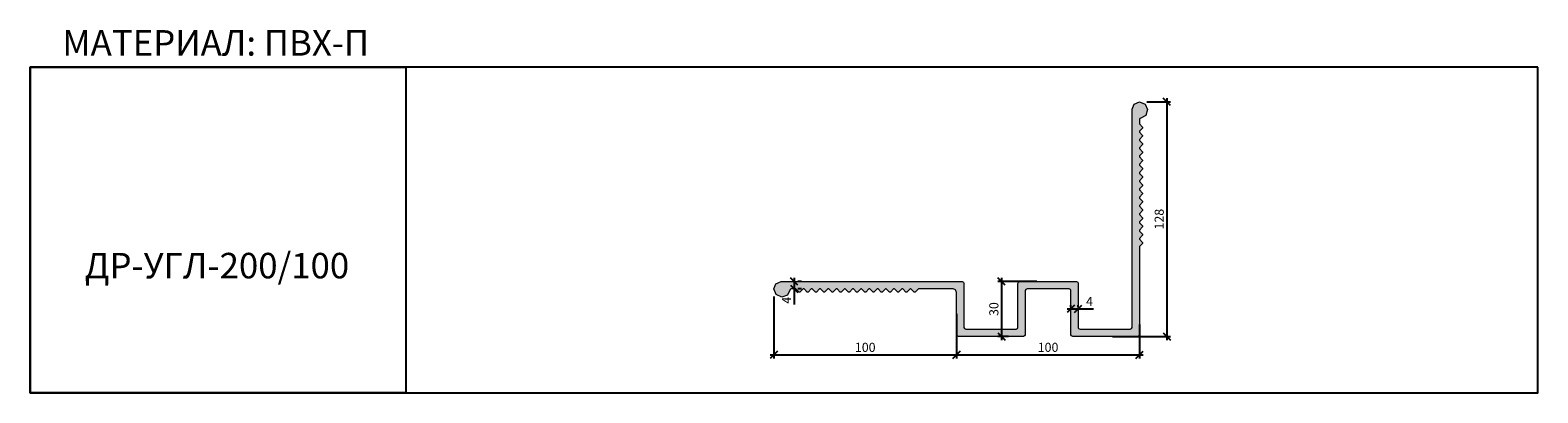
# Model space of a CAD drawing. Units: millimetres. Extents: x 65458 to 66285, y 3553 to 3752.
import ezdxf

# ---------------------------------------------------------------- set-up
doc = ezdxf.new("R2010")
doc.units = ezdxf.units.MM
doc.layers.add('2. Шпонки ПВХ', color=5, linetype='Continuous', lineweight=20)
doc.layers.add('РАЗМЕРЫ', color=86, linetype='Continuous')
doc.layers.add('ТЕКСТ', color=7, linetype='Continuous', lineweight=13, true_color=0x000000)
doc.styles.get("Standard").update_dxf_attribs({"font": 'romans.shx', "width": 0.7, "oblique": 13, "height": 5})
doc.styles.add('TEXT14', font='arialbd.ttf', dxfattribs={"height": 14})
doc.dimstyles.new('ISO-25', dxfattribs={"dimtxt": 5, "dimasz": 4, "dimexe": 2, "dimexo": 4, "dimgap": 1, "dimtad": 1, "dimdec": 0, "dimtxsty": 'Standard', "dimblk": 'OBLIQUE', "dimcen": 2.5, "dimdle": 2, "dimadec": 0, "dimazin": 0, "dimtfac": 1, "dimtdec": 0, "dimtmove": 0, "dimatfit": 3, "dimfxl": 1, "dimarcsym": 0})

# ---------------------------------------------------------------- blocks, each defined once
blk = doc.blocks.new('ДР-УГЛ-200.100')
at = {"layer": '2. Шпонки ПВХ'}
h = blk.add_hatch(color=256, dxfattribs=at)
h.dxf.hatch_style = 1
h.paths.add_polyline_path([(-46.83, 30.2), (-47.58, 29.88), (-47.89, 29.14), (-47.89, 4.98), (-48.11, 4.34), (-48.85, 4.03), (-76.4, 4.03), (-77.14, 4.35), (-77.46, 4.98), (-77.46, 29.14), (-77.67, 29.88), (-78.41, 30.2), (-177.69, 30.2), (-180.55, 29.03), (-181.72, 26.17), (-180.45, 23.1), (-177.38, 21.62), (-174.19, 22.78), (-172.56, 26.05), (-172.18, 26.17), (-169.64, 26.17), (-167.84, 24.37), (-167.41, 24.37), (-165.61, 26.17), (-165.09, 26.17), (-164.99, 26.07), (-163.39, 24.37), (-162.86, 24.37), (-161.16, 26.17), (-160.64, 26.17), (-158.83, 24.37), (-158.41, 24.37), (-156.64, 26.17), (-156.18, 26.17), (-154.38, 24.37), (-153.85, 24.37), (-152.16, 26.17), (-151.63, 26.17), (-149.82, 24.37), (-149.4, 24.37), (-147.6, 26.17), (-147.07, 26.17), (-145.38, 24.37), (-144.84, 24.37), (-143.04, 26.17), (-142.62, 26.17), (-140.82, 24.37), (-140.29, 24.37), (-138.6, 26.17), (-138.06, 26.17), (-136.37, 24.37), (-135.84, 24.37), (-134.04, 26.17), (-133.61, 26.17), (-131.81, 24.37), (-131.28, 24.37), (-129.59, 26.17), (-129.05, 26.17), (-127.26, 24.37), (-126.83, 24.37), (-125.03, 26.17), (-124.5, 26.17), (-122.81, 24.37), (-122.28, 24.37), (-120.47, 26.17), (-120.05, 26.17), (-118.25, 24.37), (-117.72, 24.37), (-116.02, 26.17), (-115.49, 26.17), (-113.8, 24.37), (-113.27, 24.37), (-111.58, 26.17), (-111.04, 26.17), (-109.24, 24.37), (-108.82, 24.37), (-107.02, 26.17), (-106.49, 26.17), (-104.79, 24.37), (-104.26, 24.37), (-102.46, 26.17), (-83.38, 26.17), (-82.01, 25.64), (-81.48, 24.16), (-81.48, 0.95), (-81.16, 0.32), (-80.43, 0), (-44.82, 0), (-44.19, 0.32), (-43.87, 0.95), (-43.87, 25.22), (-43.55, 25.86), (-42.81, 26.17), (-19.81, 26.17), (-19.07, 25.85), (-18.76, 25.22), (-18.76, 0.95), (-18.54, 0.32), (-17.8, 0), (17.8, 0), (18.54, 0.32), (18.86, 0.95), (18.86, 49.38), (20.55, 51.07), (20.55, 51.6), (18.86, 53.4), (18.86, 53.93), (20.55, 55.63), (20.55, 56.16), (18.86, 57.85), (18.86, 58.38), (20.55, 60.18), (20.55, 60.72), (18.86, 62.41), (18.86, 62.94), (20.55, 64.74), (20.55, 65.17), (18.86, 66.96), (18.86, 67.49), (20.55, 69.19), (20.55, 69.72), (18.86, 71.52), (18.86, 72.05), (20.55, 73.75), (20.55, 74.28), (18.86, 76.08), (18.86, 76.5), (20.55, 78.3), (20.55, 78.83), (18.86, 80.64), (18.86, 81.06), (20.55, 82.86), (20.55, 83.39), (18.86, 85.09), (18.86, 85.61), (20.55, 87.31), (20.55, 87.84), (18.86, 89.64), (18.86, 90.17), (20.55, 91.87), (20.55, 92.39), (18.86, 94.2), (18.86, 94.62), (20.55, 96.42), (20.55, 96.95), (18.86, 98.65), (18.86, 99.18), (20.55, 100.98), (20.55, 101.51), (18.86, 103.21), (18.86, 103.73), (20.55, 105.53), (20.55, 105.96), (18.86, 107.76), (18.86, 108.29), (20.55, 110.09), (20.55, 110.51), (18.86, 112.31), (18.86, 112.85), (20.55, 114.54), (20.55, 115.07), (18.86, 116.76), (18.86, 119.7), (19.28, 119.84), (22.25, 121.43), (23.31, 124.61), (21.93, 127.68), (18.86, 128.95), (16, 127.68), (14.83, 124.92), (14.83, 4.98), (14.52, 4.34), (13.77, 4.03), (-13.77, 4.03), (-14.52, 4.35), (-14.83, 4.98), (-14.83, 29.14), (-15.05, 29.88), (-15.79, 30.2)])
blk.add_lwpolyline([(-181.72, 26.17), (-180.55, 29.03), (-177.69, 30.2), (-78.41, 30.2), (-77.67, 29.88), (-77.46, 29.14), (-77.46, 4.98), (-77.14, 4.35), (-76.4, 4.03), (-48.85, 4.03), (-48.11, 4.34), (-47.89, 4.98), (-47.89, 29.14), (-47.58, 29.88), (-46.83, 30.2), (-15.79, 30.2), (-15.05, 29.88), (-14.83, 29.14), (-14.83, 4.98), (-14.52, 4.35), (-13.77, 4.03), (13.77, 4.03), (14.52, 4.34), (14.83, 4.98), (14.83, 124.92), (16, 127.68), (18.86, 128.95), (21.93, 127.68), (23.31, 124.61), (22.25, 121.43), (19.28, 119.84), (18.97, 119.73), (18.86, 119.41), (18.86, 116.76), (20.55, 115.07), (20.55, 114.54), (18.86, 112.85), (18.86, 112.31), (20.55, 110.51), (20.55, 110.09), (18.86, 108.29), (18.86, 107.76), (20.55, 105.96), (20.55, 105.53), (18.86, 103.73), (18.86, 103.21), (20.55, 101.51), (20.55, 100.98), (18.86, 99.18), (18.86, 98.65), (20.55, 96.95), (20.55, 96.42), (18.86, 94.62), (18.86, 94.2), (20.55, 92.39), (20.55, 91.87), (18.86, 90.17), (18.86, 89.64), (20.55, 87.84), (20.55, 87.31), (18.86, 85.61), (18.86, 85.09), (20.55, 83.39), (20.55, 82.86), (18.86, 81.06), (18.86, 80.64), (20.55, 78.83), (20.55, 78.3), (18.86, 76.5), (18.86, 76.08), (20.55, 74.28), (20.55, 73.75), (18.86, 72.05), (18.86, 71.52), (20.55, 69.72), (20.55, 69.19), (18.86, 67.49), (18.86, 66.96), (20.55, 65.17), (20.55, 64.74), (18.86, 62.94), (18.86, 62.41), (20.55, 60.72), (20.55, 60.18), (18.86, 58.38), (18.86, 57.85), (20.55, 56.16), (20.55, 55.63), (18.86, 53.93), (18.86, 53.4), (20.55, 51.6), (20.55, 51.07), (18.86, 49.38), (18.86, 0.95), (18.54, 0.32), (17.8, 0), (-17.8, 0), (-18.54, 0.32), (-18.76, 0.95), (-18.76, 25.22), (-19.07, 25.85), (-19.81, 26.17), (-42.81, 26.17), (-43.55, 25.86), (-43.87, 25.22), (-43.87, 0.95), (-44.19, 0.32), (-44.82, 0), (-80.43, 0), (-81.16, 0.32), (-81.48, 0.95), (-81.48, 24.16), (-82.01, 25.64), (-83.38, 26.17), (-102.46, 26.17), (-104.26, 24.37), (-104.79, 24.37), (-106.49, 26.17), (-107.02, 26.17), (-108.82, 24.37), (-109.24, 24.37), (-111.04, 26.17), (-111.58, 26.17), (-113.27, 24.37), (-113.8, 24.37), (-115.49, 26.17), (-116.02, 26.17), (-117.72, 24.37), (-118.25, 24.37), (-120.05, 26.17), (-120.47, 26.17), (-122.28, 24.37), (-122.81, 24.37), (-124.5, 26.17), (-125.03, 26.17), (-126.83, 24.37), (-127.26, 24.37), (-129.05, 26.17), (-129.59, 26.17), (-131.28, 24.37), (-131.81, 24.37), (-133.61, 26.17), (-134.04, 26.17), (-135.84, 24.37), (-136.37, 24.37), (-138.06, 26.17), (-138.6, 26.17), (-140.29, 24.37), (-140.82, 24.37), (-142.62, 26.17), (-143.04, 26.17), (-144.84, 24.37), (-145.38, 24.37), (-147.07, 26.17), (-147.6, 26.17), (-149.4, 24.37), (-149.82, 24.37), (-151.63, 26.17), (-152.16, 26.17), (-153.85, 24.37), (-154.38, 24.37), (-156.18, 26.17), (-156.64, 26.17), (-158.41, 24.37), (-158.83, 24.37), (-160.64, 26.17), (-161.16, 26.17), (-162.86, 24.37), (-163.39, 24.37), (-164.99, 26.07), (-165.09, 26.17), (-165.61, 26.17), (-167.41, 24.37), (-167.84, 24.37), (-169.64, 26.17), (-172.18, 26.17), (-172.5, 26.07), (-172.71, 25.75), (-174.19, 22.78), (-177.38, 21.62), (-180.45, 23.1), (-181.72, 26.17)], dxfattribs=at)
blk = doc.blocks.new('_Oblique')
at = {"color": 0, "linetype": 'ByBlock', "lineweight": -2}
blk.add_line((-0.5, -0.5), (0.5, 0.5), dxfattribs=at)
blk = doc.blocks.new('*D971')
at = {"layer": 'Defpoints', "color": 0, "transparency": 16777216}
for p in [(66066.98, 3712.7), (66048.12, 3583.75), (66081.92, 3583.75)]:
    blk.add_point(p, dxfattribs=at)
at = {"layer": 'РАЗМЕРЫ', "color": 0, "lineweight": -2, "transparency": 16777216}
for p, q in [((66081.92, 3714.7), (66081.92, 3581.75)), ((66070.98, 3712.7), (66083.92, 3712.7)), ((66052.12, 3583.75), (66083.92, 3583.75))]:
    blk.add_line(p, q, dxfattribs=at)
at = {"layer": 'РАЗМЕРЫ', "color": 0, "lineweight": -2, "transparency": 16777216, "xscale": 4, "yscale": 4, "zscale": 4}
for p, rotation in [((66081.92, 3712.7), 90), ((66081.92, 3583.75), 270)]:
    blk.add_blockref('_Oblique', p, dxfattribs=dict(at, rotation=rotation))
at = {"layer": 'РАЗМЕРЫ', "color": 0, "transparency": 16777216, "insert": (66078.42, 3648.23), "char_height": 5, "attachment_point": 5, "rotation": 90}
blk.add_mtext('128', dxfattribs=at)
blk = doc.blocks.new('*D979')
at = {"layer": 'Defpoints', "color": 0, "transparency": 16777216}
for p in [(65866.4, 3609.81), (65966.64, 3600.26), (65966.64, 3573.68)]:
    blk.add_point(p, dxfattribs=at)
at = {"layer": 'РАЗМЕРЫ', "color": 0, "lineweight": -2, "transparency": 16777216}
for p, q in [((65866.4, 3605.81), (65866.4, 3571.68)), ((65966.64, 3596.26), (65966.64, 3571.68)), ((65864.4, 3573.68), (65968.64, 3573.68))]:
    blk.add_line(p, q, dxfattribs=at)
at = {"layer": 'РАЗМЕРЫ', "color": 0, "lineweight": -2, "transparency": 16777216, "xscale": 4, "yscale": 4, "zscale": 4, "rotation": 180}
blk.add_blockref('_Oblique', (65866.4, 3573.68), dxfattribs=at)
at = {"layer": 'РАЗМЕРЫ', "color": 0, "lineweight": -2, "transparency": 16777216, "xscale": 4, "yscale": 4, "zscale": 4}
blk.add_blockref('_Oblique', (65966.64, 3573.68), dxfattribs=at)
at = {"layer": 'РАЗМЕРЫ', "color": 0, "transparency": 16777216, "insert": (65916.52, 3577.18), "char_height": 5, "attachment_point": 5}
blk.add_mtext('100', dxfattribs=at)
blk = doc.blocks.new('*D980')
at = {"layer": 'Defpoints', "color": 0, "transparency": 16777216}
for p in [(65966.64, 3600.26), (66066.99, 3594.35), (66066.99, 3573.68)]:
    blk.add_point(p, dxfattribs=at)
at = {"layer": 'РАЗМЕРЫ', "color": 0, "lineweight": -2, "transparency": 16777216}
for p, q in [((65966.64, 3596.26), (65966.64, 3571.68)), ((66066.99, 3590.35), (66066.99, 3571.68)), ((65964.64, 3573.68), (66068.99, 3573.68))]:
    blk.add_line(p, q, dxfattribs=at)
at = {"layer": 'РАЗМЕРЫ', "color": 0, "lineweight": -2, "transparency": 16777216, "xscale": 4, "yscale": 4, "zscale": 4, "rotation": 180}
blk.add_blockref('_Oblique', (65966.64, 3573.68), dxfattribs=at)
at = {"layer": 'РАЗМЕРЫ', "color": 0, "lineweight": -2, "transparency": 16777216, "xscale": 4, "yscale": 4, "zscale": 4}
blk.add_blockref('_Oblique', (66066.99, 3573.68), dxfattribs=at)
at = {"layer": 'РАЗМЕРЫ', "color": 0, "transparency": 16777216, "insert": (66016.81, 3577.18), "char_height": 5, "attachment_point": 5}
blk.add_mtext('100', dxfattribs=at)
blk = doc.blocks.new('*D981')
at = {"layer": 'Defpoints', "color": 0, "transparency": 16777216}
for p in [(66014.57, 3613.95), (65991.22, 3583.75), (65999.18, 3583.75)]:
    blk.add_point(p, dxfattribs=at)
at = {"layer": 'РАЗМЕРЫ', "color": 0, "lineweight": -2, "transparency": 16777216}
for p, q in [((65991.22, 3615.95), (65991.22, 3581.75)), ((66010.57, 3613.95), (65989.22, 3613.95)), ((65995.18, 3583.75), (65989.22, 3583.75))]:
    blk.add_line(p, q, dxfattribs=at)
at = {"layer": 'РАЗМЕРЫ', "color": 0, "lineweight": -2, "transparency": 16777216, "xscale": 4, "yscale": 4, "zscale": 4}
for p, rotation in [((65991.22, 3613.95), 90), ((65991.22, 3583.75), 270)]:
    blk.add_blockref('_Oblique', p, dxfattribs=dict(at, rotation=rotation))
at = {"layer": 'РАЗМЕРЫ', "color": 0, "transparency": 16777216, "insert": (65987.72, 3598.85), "char_height": 5, "attachment_point": 5, "rotation": 90}
blk.add_mtext('30', dxfattribs=at)
blk = doc.blocks.new('*D982')
at = {"layer": 'Defpoints', "color": 0, "transparency": 16777216}
for p in [(66033.29, 3598.9), (66029.37, 3595.96), (66033.29, 3595.96)]:
    blk.add_point(p, dxfattribs=at)
at = {"layer": 'РАЗМЕРЫ', "color": 0, "lineweight": -2, "transparency": 16777216}
for p, q in [((66027.37, 3598.9), (66033.29, 3598.9)), ((66029.37, 3599.96), (66029.37, 3600.9)), ((66033.29, 3599.96), (66033.29, 3600.9)), ((66033.29, 3598.9), (66041.79, 3598.9))]:
    blk.add_line(p, q, dxfattribs=at)
at = {"layer": 'РАЗМЕРЫ', "color": 0, "lineweight": -2, "transparency": 16777216, "xscale": 4, "yscale": 4, "zscale": 4, "rotation": 180}
blk.add_blockref('_Oblique', (66029.37, 3598.9), dxfattribs=at)
at = {"layer": 'РАЗМЕРЫ', "color": 0, "lineweight": -2, "transparency": 16777216, "xscale": 4, "yscale": 4, "zscale": 4}
blk.add_blockref('_Oblique', (66033.29, 3598.9), dxfattribs=at)
at = {"layer": 'РАЗМЕРЫ', "color": 0, "transparency": 16777216, "insert": (66039.54, 3602.4), "char_height": 5, "attachment_point": 5}
blk.add_mtext('4', dxfattribs=at)
blk = doc.blocks.new('*D983')
at = {"layer": 'Defpoints', "color": 0, "transparency": 16777216}
for p in [(65877.48, 3613.95), (65877.48, 3609.92), (65877.53, 3609.92)]:
    blk.add_point(p, dxfattribs=at)
at = {"layer": 'РАЗМЕРЫ', "color": 0, "lineweight": -2, "transparency": 16777216}
for p, q in [((65877.53, 3615.95), (65877.53, 3609.92)), ((65877.53, 3609.92), (65877.53, 3601.42)), ((65881.48, 3613.95), (65879.53, 3613.95)), ((65881.48, 3609.92), (65879.53, 3609.92))]:
    blk.add_line(p, q, dxfattribs=at)
at = {"layer": 'РАЗМЕРЫ', "color": 0, "lineweight": -2, "transparency": 16777216, "xscale": 4, "yscale": 4, "zscale": 4}
for p, rotation in [((65877.53, 3613.95), 90), ((65877.53, 3609.92), 270)]:
    blk.add_blockref('_Oblique', p, dxfattribs=dict(at, rotation=rotation))
at = {"layer": 'РАЗМЕРЫ', "color": 0, "transparency": 16777216, "insert": (65874.03, 3603.67), "char_height": 5, "attachment_point": 5, "rotation": 90}
blk.add_mtext('4', dxfattribs=at)

msp = doc.modelspace()

# ---------------------------------------------------------------- linework, layer by layer
at = {"layer": 'РАЗМЕРЫ'}
for points in [[(66285.47, 3731.77), (65458.46, 3731.77), (65458.46, 3552.81), (66285.47, 3552.81)], [(65458.46, 3731.77), (65664.55, 3731.77), (65664.55, 3552.81), (65458.46, 3552.81)]]:
    msp.add_lwpolyline(points, close=True, dxfattribs=at)

# ---------------------------------------------------------------- block references
at = {"layer": '2. Шпонки ПВХ'}
msp.add_blockref('ДР-УГЛ-200.100', (66048.12, 3583.75), dxfattribs=at)

# ---------------------------------------------------------------- texts
at = {"layer": 'ТЕКСТ', "style": 'TEXT14'}
msp.add_text('ДР-УГЛ-200/100', height=14, dxfattribs=at).set_placement((65488.37, 3615.7))
at = {"layer": 'ТЕКСТ', "insert": (65476.13, 3752.05), "char_height": 14, "width": 350, "attachment_point": 1, "style": 'TEXT14'}
msp.add_mtext('МАТЕРИАЛ: ПВХ-П', dxfattribs=at)

# ---------------------------------------------------------------- dimensions: what is measured, and where the dimension line sits
at = {"layer": 'РАЗМЕРЫ'}
dim = msp.add_linear_dim(base=(66081.92, 3583.75), p1=(66066.98, 3712.7), p2=(66048.12, 3583.75), angle=90, text='128', dimstyle='ISO-25', dxfattribs=at)
dim.commit()
dim.dimension.update_dxf_attribs({"geometry": '*D971', "text_midpoint": (66078.42, 3648.23)})
for base, p1, p2, picture, middle in [((65877.53, 3609.92), (65877.48, 3613.95), (65877.48, 3609.92), '*D983', (65874.03, 3603.67)), ((65991.22, 3583.75), (66014.57, 3613.95), (65999.18, 3583.75), '*D981', (65987.72, 3598.85))]:
    dim = msp.add_linear_dim(base=base, p1=p1, p2=p2, angle=90, dimstyle='ISO-25', dxfattribs=at)
    dim.commit()
    dim.dimension.update_dxf_attribs({"geometry": picture, "text_midpoint": middle})
for base, p1, p2, picture, middle in [((65966.64, 3573.68), (65866.4, 3609.81), (65966.64, 3600.26), '*D979', (65916.52, 3577.18)), ((66033.29, 3598.9), (66029.37, 3595.96), (66033.29, 3595.96), '*D982', (66039.54, 3602.4))]:
    dim = msp.add_linear_dim(base=base, p1=p1, p2=p2, dimstyle='ISO-25', dxfattribs=at)
    dim.commit()
    dim.dimension.update_dxf_attribs({"geometry": picture, "text_midpoint": middle})
dim = msp.add_linear_dim(base=(66066.99, 3573.68), p1=(65966.64, 3600.26), p2=(66066.99, 3594.35), dimstyle='ISO-25', override={"dimtmove": 1}, dxfattribs=at)
dim.commit()
dim.dimension.update_dxf_attribs({"geometry": '*D980', "text_midpoint": (66016.81, 3577.18)})

doc.saveas('drawing.dxf')
